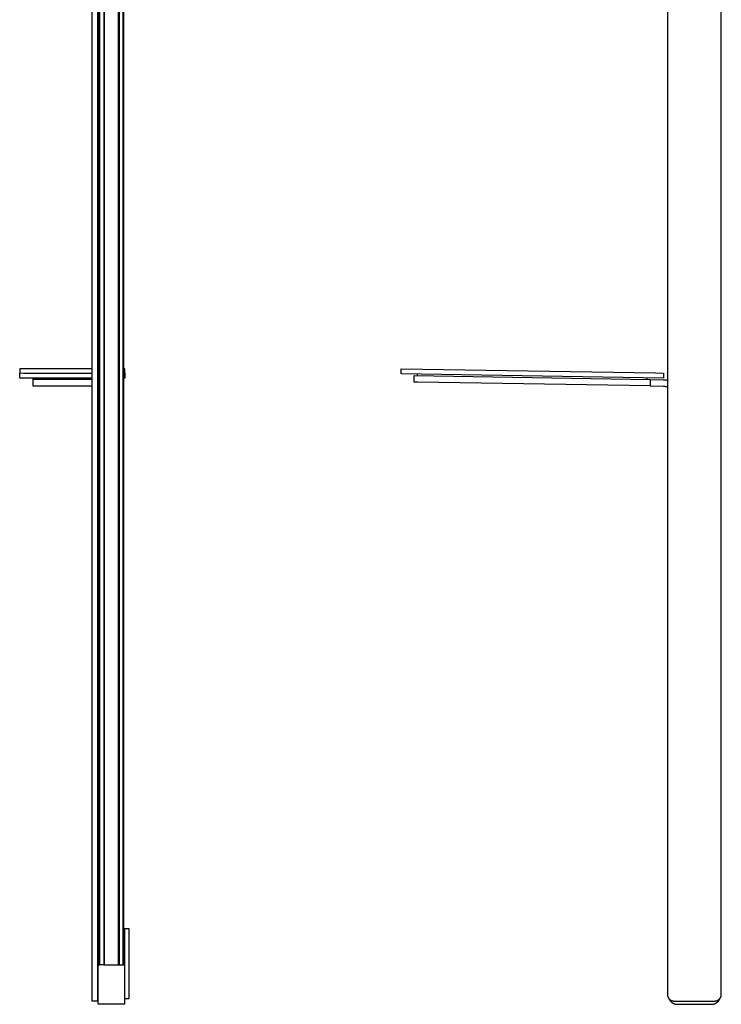
# Model space of a CAD drawing. Units: millimetres. Extents: x -495 to 365, y -1389 to 1820.
# Drawn here: x -243 to 291, y 319 to 1070 of the extents above; entities that cross this region are included whole.
import ezdxf

# ---------------------------------------------------------------- set-up
doc = ezdxf.new("R2010")
doc.units = ezdxf.units.MM
doc.header["$MEASUREMENT"] = 0
doc.layers.add('Default', color=7, linetype='Continuous', true_color=0x000000)

msp = doc.modelspace()

# ---------------------------------------------------------------- linework, layer by layer
at = {"layer": 'Default', "color": 7, "true_color": 0xffffff}
for p, q in [((-167.57, 1790.35), (-167.57, 349.35)), ((-164.52, 349.35), (-164.52, 1790.35)), ((-163.92, 349.35), (-163.92, 1790.35)), ((250.34, 1443.93), (250.34, 326.85)), ((-188.02, 321.85), (-188.02, 1316.85)), ((-184.02, 1316.81), (-184.02, 321.85)), ((-182.92, 349.35), (-182.92, 1316.8)), ((-182.32, 349.35), (-182.32, 1316.8)), ((-179.27, 1316.77), (-179.27, 349.35)), ((-178.67, 349.35), (-178.67, 1316.77)), ((-168.17, 1316.68), (-168.17, 349.35)), ((291.34, 326.85), (291.34, 1250.92)), ((-240.33, 803.79), (-243.33, 803.69)), ((-243.33, 803.69), (-243.33, 800.58)), ((-237.33, 803.79), (-240.33, 803.79)), ((-188.02, 803.79), (-237.33, 803.79)), ((-163.33, 803.69), (-163.92, 803.73)), ((-163.33, 800.58), (-163.33, 803.69)), ((47.26, 799.79), (47.32, 803.79)), ((47.32, 803.79), (241.3, 800.58)), ((-243.33, 796.58), (-243.33, 800.58)), ((-243.33, 800.58), (-240.33, 800.49)), ((-240.33, 796.49), (-243.33, 796.58)), ((-240.33, 800.49), (-237.33, 800.49)), ((-237.33, 796.49), (-240.33, 796.49)), ((-237.33, 800.49), (-188.02, 800.49)), ((-188.02, 796.49), (-237.33, 796.49)), ((-233.33, 796.49), (-233.33, 790.69)), ((-230.33, 795.55), (-233.33, 795.6)), ((-230.83, 795.59), (-230.83, 796.49)), ((-188.02, 795.55), (-230.33, 795.55)), ((-163.92, 800.54), (-163.33, 800.58)), ((-163.33, 796.58), (-163.92, 796.54)), ((-163.33, 800.58), (-163.33, 796.58)), ((247.23, 796.49), (47.26, 799.79)), ((57.16, 793.62), (57.24, 798.53)), ((57.24, 798.53), (237.22, 795.55)), ((59.74, 798.49), (59.76, 799.59)), ((234.72, 795.59), (234.73, 796.69)), ((237.22, 795.55), (237.23, 790.64)), ((237.22, 795.55), (247.39, 795.38)), ((241.3, 800.58), (247.3, 800.49)), ((247.3, 800.49), (247.23, 796.49)), ((-233.33, 790.69), (-230.33, 790.64)), ((-230.33, 790.64), (-188.02, 790.64)), ((60.16, 793.57), (57.16, 793.62)), ((237.23, 790.64), (60.16, 793.57)), ((237.23, 790.64), (247.31, 790.48)), ((247.31, 790.48), (247.66, 790.46)), ((247.39, 795.38), (247.89, 795.37)), ((247.66, 790.46), (248, 790.44)), ((247.89, 795.37), (248.38, 795.33)), ((248, 790.44), (248.34, 790.41)), ((248.34, 790.41), (248.68, 790.36)), ((248.38, 795.33), (248.88, 795.28)), ((248.68, 790.36), (249.02, 790.3)), ((248.88, 795.28), (249.37, 795.22)), ((249.02, 790.3), (249.35, 790.23)), ((249.35, 790.23), (249.69, 790.15)), ((249.37, 795.22), (249.86, 795.14)), ((249.69, 790.15), (250.02, 790.06)), ((249.86, 795.14), (250.34, 795.04)), ((250.02, 790.06), (250.34, 789.95)), ((-159.92, 376.85), (-163.46, 376.85)), ((-163.46, 376.85), (-163.46, 349.35)), ((-159.92, 323.85), (-159.92, 376.85)), ((-184.02, 350.85), (-182.92, 350.85)), ((-183.42, 319.35), (-183.42, 349.35)), ((-183.42, 349.35), (-182.32, 349.35)), ((-179.27, 349.35), (-182.32, 349.35)), ((-179.27, 349.35), (-167.57, 349.35)), ((-167.57, 349.35), (-164.52, 349.35)), ((-164.52, 349.35), (-163.42, 349.35)), ((-163.42, 349.35), (-163.42, 319.35)), ((-163.42, 323.85), (-159.92, 323.85)), ((250.34, 326.85), (250.35, 326.68)), ((250.35, 326.68), (250.35, 326.51)), ((250.35, 326.51), (250.37, 326.34)), ((250.37, 326.34), (250.39, 326.17)), ((250.39, 326.17), (250.42, 326)), ((250.42, 326), (250.45, 325.83)), ((250.45, 325.83), (250.49, 325.66)), ((250.49, 325.66), (250.53, 325.5)), ((250.53, 325.5), (250.58, 325.33)), ((250.58, 325.33), (250.63, 325.17)), ((250.63, 325.17), (250.69, 325.01)), ((250.69, 325.01), (250.76, 324.86)), ((250.76, 324.86), (250.83, 324.7)), ((250.83, 324.7), (250.9, 324.55)), ((250.9, 324.55), (250.98, 324.4)), ((250.98, 324.4), (251.07, 324.25)), ((251.07, 324.25), (251.16, 324.11)), ((251.16, 324.11), (251.26, 323.96)), ((251.26, 323.96), (251.36, 323.83)), ((251.26, 323.96), (251.35, 323.73)), ((251.35, 323.73), (251.44, 323.51)), ((251.36, 323.83), (251.46, 323.69)), ((251.44, 323.51), (251.54, 323.3)), ((251.46, 323.69), (251.57, 323.56)), ((251.54, 323.3), (251.65, 323.09)), ((251.57, 323.56), (251.69, 323.43)), ((251.65, 323.09), (251.76, 322.88)), ((251.69, 323.43), (251.81, 323.31)), ((251.76, 322.88), (251.88, 322.67)), ((251.81, 323.31), (251.93, 323.19)), ((251.93, 323.19), (252.06, 323.08)), ((252.06, 323.08), (252.19, 322.97)), ((252.19, 322.97), (252.32, 322.86)), ((252.32, 322.86), (252.46, 322.76)), ((252.46, 322.76), (252.6, 322.67)), ((289.14, 322.7), (289.28, 322.8)), ((289.28, 322.8), (289.42, 322.91)), ((289.42, 322.91), (289.56, 323.02)), ((289.56, 323.02), (289.69, 323.13)), ((289.69, 323.13), (289.82, 323.25)), ((289.8, 322.67), (289.92, 322.88)), ((289.82, 323.25), (289.94, 323.37)), ((289.92, 322.88), (290.04, 323.09)), ((289.94, 323.37), (290.06, 323.5)), ((290.04, 323.09), (290.14, 323.3)), ((290.06, 323.5), (290.17, 323.63)), ((290.14, 323.3), (290.24, 323.51)), ((290.17, 323.63), (290.28, 323.77)), ((290.24, 323.51), (290.34, 323.73)), ((290.28, 323.77), (290.39, 323.91)), ((290.34, 323.73), (290.42, 323.96)), ((290.39, 323.91), (290.49, 324.05)), ((290.49, 324.05), (290.58, 324.2)), ((290.58, 324.2), (290.67, 324.35)), ((290.67, 324.35), (290.76, 324.5)), ((290.76, 324.5), (290.84, 324.66)), ((290.84, 324.66), (290.91, 324.81)), ((290.91, 324.81), (290.98, 324.97)), ((290.98, 324.97), (291.04, 325.14)), ((291.04, 325.14), (291.1, 325.3)), ((291.1, 325.3), (291.15, 325.47)), ((291.15, 325.47), (291.19, 325.64)), ((291.19, 325.64), (291.23, 325.81)), ((291.23, 325.81), (291.27, 325.98)), ((291.27, 325.98), (291.29, 326.15)), ((291.29, 326.15), (291.32, 326.32)), ((291.32, 326.32), (291.33, 326.5)), ((291.33, 326.5), (291.34, 326.67)), ((291.34, 326.67), (291.34, 326.85)), ((-184.02, 321.85), (-188.02, 321.85)), ((-163.42, 319.35), (-183.42, 319.35)), ((251.88, 322.67), (252.01, 322.47)), ((252.01, 322.47), (252.15, 322.28)), ((252.15, 322.28), (252.29, 322.09)), ((252.29, 322.09), (252.44, 321.9)), ((252.44, 321.9), (252.59, 321.72)), ((252.59, 321.72), (252.75, 321.54)), ((252.6, 322.67), (252.75, 322.58)), ((252.75, 322.58), (252.89, 322.49)), ((252.75, 321.54), (252.92, 321.37)), ((252.89, 322.49), (253.04, 322.41)), ((252.92, 321.37), (253.09, 321.21)), ((253.04, 322.41), (253.2, 322.33)), ((253.09, 321.21), (253.27, 321.05)), ((253.2, 322.33), (253.35, 322.26)), ((253.27, 321.05), (253.45, 320.9)), ((253.35, 322.26), (253.51, 322.2)), ((253.45, 320.9), (253.64, 320.75)), ((253.51, 322.2), (253.67, 322.14)), ((253.64, 320.75), (253.83, 320.61)), ((253.67, 322.14), (253.83, 322.08)), ((253.83, 322.08), (253.99, 322.03)), ((253.83, 320.61), (254.02, 320.48)), ((253.99, 322.03), (254.16, 321.99)), ((254.02, 320.48), (254.23, 320.35)), ((254.16, 321.99), (254.33, 321.95)), ((254.23, 320.35), (254.43, 320.24)), ((254.33, 321.95), (254.49, 321.92)), ((254.43, 320.24), (254.64, 320.12)), ((254.49, 321.92), (254.66, 321.89)), ((254.64, 320.12), (254.85, 320.02)), ((254.66, 321.89), (254.83, 321.87)), ((254.83, 321.87), (255, 321.86)), ((254.85, 320.02), (255.07, 319.92)), ((255, 321.86), (255.17, 321.85)), ((255.07, 319.92), (255.29, 319.83)), ((255.17, 321.85), (255.34, 321.85)), ((255.29, 319.83), (255.51, 319.75)), ((255.34, 321.85), (286.34, 321.85)), ((255.51, 319.75), (255.74, 319.67)), ((255.74, 319.67), (255.97, 319.6)), ((255.97, 319.6), (256.2, 319.54)), ((256.2, 319.54), (256.43, 319.49)), ((256.43, 319.49), (256.66, 319.45)), ((256.66, 319.45), (256.9, 319.41)), ((256.9, 319.41), (257.13, 319.38)), ((257.13, 319.38), (257.37, 319.36)), ((257.37, 319.36), (257.61, 319.35)), ((257.61, 319.35), (257.84, 319.35)), ((257.84, 319.35), (283.84, 319.35)), ((283.84, 319.35), (284.08, 319.35)), ((284.08, 319.35), (284.32, 319.36)), ((284.32, 319.36), (284.55, 319.38)), ((284.55, 319.38), (284.79, 319.41)), ((284.79, 319.41), (285.03, 319.45)), ((285.03, 319.45), (285.26, 319.49)), ((285.26, 319.49), (285.49, 319.54)), ((285.49, 319.54), (285.72, 319.6)), ((285.72, 319.6), (285.95, 319.67)), ((285.95, 319.67), (286.17, 319.75)), ((286.17, 319.75), (286.4, 319.83)), ((286.34, 321.85), (286.52, 321.85)), ((286.4, 319.83), (286.62, 319.92)), ((286.52, 321.85), (286.69, 321.86)), ((286.62, 319.92), (286.83, 320.02)), ((286.69, 321.86), (286.87, 321.87)), ((286.83, 320.02), (287.05, 320.12)), ((286.87, 321.87), (287.04, 321.9)), ((287.04, 321.9), (287.21, 321.92)), ((287.05, 320.12), (287.26, 320.24)), ((287.21, 321.92), (287.38, 321.96)), ((287.26, 320.24), (287.46, 320.35)), ((287.38, 321.96), (287.55, 322)), ((287.46, 320.35), (287.66, 320.48)), ((287.55, 322), (287.72, 322.04)), ((287.66, 320.48), (287.86, 320.61)), ((287.72, 322.04), (287.89, 322.09)), ((287.86, 320.61), (288.05, 320.75)), ((287.89, 322.09), (288.05, 322.15)), ((288.05, 322.15), (288.22, 322.21)), ((288.05, 320.75), (288.24, 320.9)), ((288.22, 322.21), (288.38, 322.28)), ((288.24, 320.9), (288.42, 321.05)), ((288.38, 322.28), (288.54, 322.35)), ((288.42, 321.05), (288.6, 321.21)), ((288.54, 322.35), (288.69, 322.43)), ((288.6, 321.21), (288.77, 321.37)), ((288.69, 322.43), (288.84, 322.52)), ((288.77, 321.37), (288.94, 321.54)), ((288.84, 322.52), (288.99, 322.61)), ((288.94, 321.54), (289.1, 321.72)), ((288.99, 322.61), (289.14, 322.7)), ((289.1, 321.72), (289.25, 321.9)), ((289.25, 321.9), (289.4, 322.09)), ((289.4, 322.09), (289.54, 322.28)), ((289.54, 322.28), (289.67, 322.47)), ((289.67, 322.47), (289.8, 322.67))]:
    msp.add_line(p, q, dxfattribs=at)

doc.saveas('drawing.dxf')
